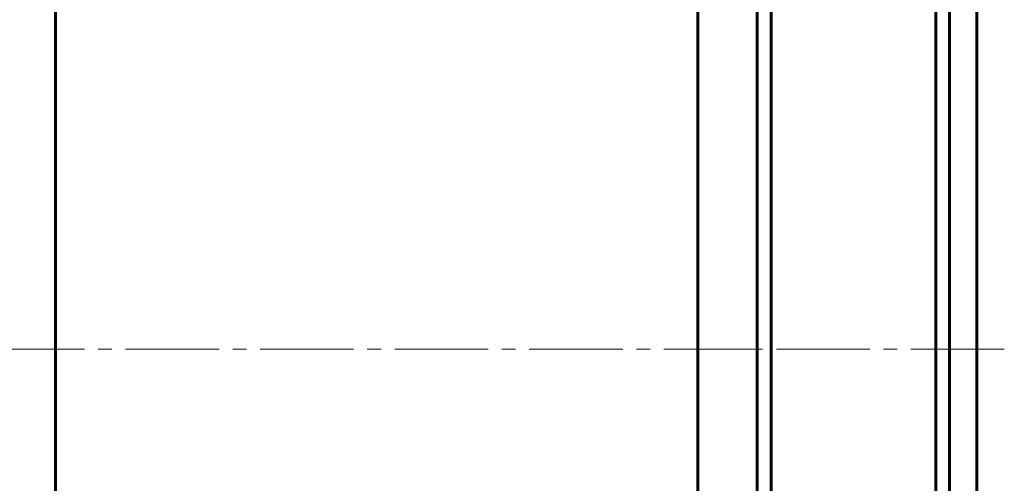
# Model space of a CAD drawing. Units: millimetres. Extents: x -573 to 863, y -489 to 508.
# Drawn here: x 118 to 225, y -15 to 36 of the extents above; entities that cross this region are included whole.
import ezdxf

# ---------------------------------------------------------------- set-up
doc = ezdxf.new("R2010")
doc.units = ezdxf.units.MM
doc.linetypes.add('K5LT_AXLED', pattern=[14.708744, 10.208744, -1.5, 1.5, -1.5])
doc.linetypes.add('K5LT_BASIC', pattern=[0])

# ---------------------------------------------------------------- blocks, each defined once
blk = doc.blocks.new('U121')
at = {"color": 5, "linetype": 'K5LT_BASIC', "lineweight": 60, "true_color": 0x0000ff}
for p, q in [((198.5, 72.99), (198.5, -72.99)), ((121.79, 66.5), (121.79, -66.5)), ((192.01, 66.5), (192.01, -66.5))]:
    blk.add_line(p, q, dxfattribs=at)
at = {"color": 30, "linetype": 'K5LT_AXLED', "lineweight": 18, "true_color": 0xff8000}
blk.add_line((198.5, 0), (0, 0), dxfattribs=at)
blk = doc.blocks.new('U120')
blk.add_blockref('U121', (0, 0))
blk = doc.blocks.new('U119')
blk.add_blockref('U120', (0, 0))
blk = doc.blocks.new('U117')
blk.add_blockref('U119', (0, 0))
blk = doc.blocks.new('U123')
at = {"color": 5, "linetype": 'K5LT_BASIC', "lineweight": 60, "true_color": 0x0000ff}
for p, q in [((200, -135), (200, 135)), ((218, 135), (218, -135)), ((219.5, -95), (219.5, 95)), ((198.5, -68.75), (198.5, 68.75)), ((222.5, -68.75), (222.5, 68.75))]:
    blk.add_line(p, q, dxfattribs=at)
at = {"color": 30, "linetype": 'K5LT_AXLED', "lineweight": 18, "true_color": 0xff8000}
blk.add_line((225.5, 0), (195.77, 0), dxfattribs=at)

msp = doc.modelspace()

# ---------------------------------------------------------------- block references
for name in ['U123', 'U117']:
    msp.add_blockref(name, (0, 0))

doc.saveas('drawing.dxf')
